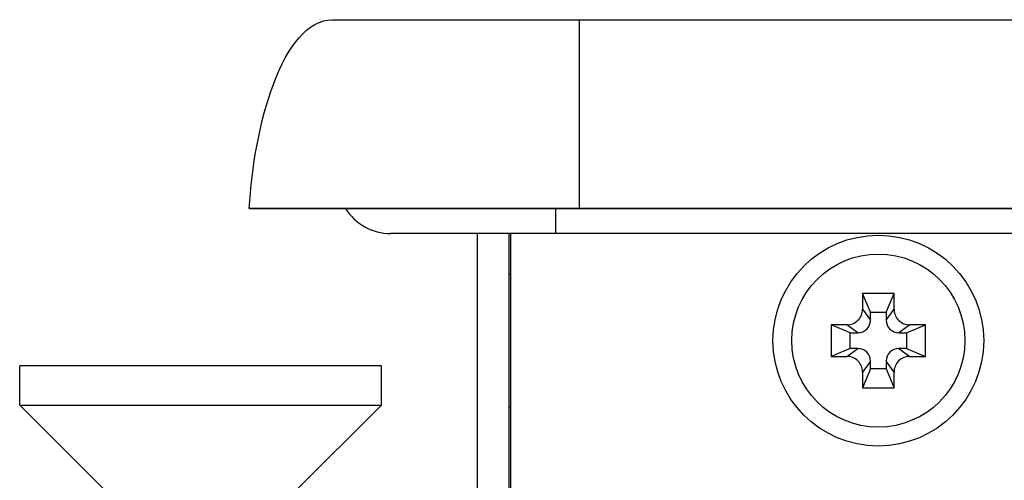
# Model space of a CAD drawing. Extents: x 0 to 1186, y 0 to 805.
# Drawn here: x 160 to 192, y 177 to 191 of the extents above; entities that cross this region are included whole.
import ezdxf

# ---------------------------------------------------------------- set-up
doc = ezdxf.new("R2010")
doc.units = 0
doc.header["$MEASUREMENT"] = 0
for name, color, linetype in [('1_外観図', 7, 'CONTINUOUS'), ('2_外観図(拡張付)', 7, 'CONTINUOUS'), ('3_取付金具', 4, 'CONTINUOUS')]:
    doc.layers.add(name, color=color, linetype=linetype)

msp = doc.modelspace()

# ---------------------------------------------------------------- linework, layer by layer
at = {"layer": '1_外観図', "color": 7, "linetype": 'Continuous'}
for p, q in [((170.384, 191.252), (557.084, 191.252)), ((559.734, 185.252), (167.734, 185.252)), ((555.234, 184.452), (172.234, 184.452)), ((174.984, 184.452), (174.984, 167.252)), ((175.984, 184.452), (175.984, 167.252)), ((176.034, 184.452), (176.034, 168.252)), ((176.034, 183.152), (175.984, 183.202)), ((187.234, 182.552), (187.234, 182.052)), ((187.484, 181.952), (187.234, 182.552)), ((188.234, 182.552), (187.234, 182.552)), ((187.984, 181.952), (188.234, 182.552)), ((188.234, 182.052), (188.234, 182.552)), ((187.484, 181.702), (187.484, 181.952)), ((187.484, 181.952), (187.984, 181.952)), ((187.984, 181.952), (187.984, 181.702)), ((186.234, 181.552), (186.234, 180.552)), ((186.834, 181.302), (186.234, 181.552)), ((186.734, 181.552), (186.234, 181.552)), ((186.834, 180.802), (186.834, 181.302)), ((186.834, 181.302), (187.084, 181.302)), ((188.384, 181.302), (188.634, 181.302)), ((188.634, 181.302), (189.234, 181.552)), ((188.634, 181.302), (188.634, 180.802)), ((189.234, 181.552), (188.734, 181.552)), ((189.234, 180.552), (189.234, 181.552)), ((186.834, 180.802), (186.234, 180.552)), ((187.084, 180.802), (186.834, 180.802)), ((188.634, 180.802), (188.384, 180.802)), ((188.634, 180.802), (189.234, 180.552)), ((186.234, 180.552), (186.734, 180.552)), ((187.484, 180.152), (187.484, 180.402)), ((187.984, 180.402), (187.984, 180.152)), ((188.734, 180.552), (189.234, 180.552)), ((187.484, 180.152), (187.234, 179.552)), ((187.234, 180.052), (187.234, 179.552)), ((187.984, 180.152), (187.484, 180.152)), ((187.984, 180.152), (188.234, 179.552)), ((188.234, 179.552), (188.234, 180.052)), ((187.234, 179.552), (188.234, 179.552)), ((176.034, 178.952), (175.984, 178.902))]:
    msp.add_line(p, q, dxfattribs=at)
at = {"layer": '1_外観図', "color": 9, "linetype": 'Continuous'}
for p, q in [((178.234, 185.252), (178.234, 191.252)), ((177.484, 184.452), (177.484, 185.252)), ((187.234, 182.052), (187.484, 181.702)), ((187.984, 181.702), (188.234, 182.052)), ((187.084, 181.302), (186.734, 181.552)), ((188.734, 181.552), (188.384, 181.302)), ((186.734, 180.552), (187.084, 180.802)), ((188.384, 180.802), (188.734, 180.552)), ((187.484, 180.402), (187.234, 180.052)), ((188.234, 180.052), (187.984, 180.402))]:
    msp.add_line(p, q, dxfattribs=at)
at = {"layer": '1_外観図', "color": 7, "linetype": 'Continuous'}
for radius in [3.35, 2.75]:
    msp.add_circle((187.734, 181.052), radius, dxfattribs=at)
for centre, radius, start, end in [((172.234, 186.152), 1.7, 211.967, 270), ((186.734, 182.052), 0.5, 269.9458, 0.0542), ((188.733, 182.052), 0.5, 179.9458, 270.0542), ((187.084, 181.702), 0.4, 269.9458, 0.0542), ((188.383, 181.702), 0.4, 179.9458, 270.0542), ((187.084, 180.402), 0.4, 359.9458, 90.0542), ((188.383, 180.402), 0.4, 89.9458, 180.0542), ((186.734, 180.052), 0.5, 359.9458, 90.0542), ((188.733, 180.052), 0.5, 89.9458, 180.0542)]:
    msp.add_arc(centre, radius, start, end, dxfattribs=at)
msp.add_open_spline([(167.734, 185.252), (167.873, 187.852), (168.784, 191.252), (170.384, 191.252)], degree=3, dxfattribs=at)
at = {"layer": '2_外観図(拡張付)', "color": 7, "linetype": 'Continuous'}
for p, q in [((170.384, 191.252), (557.084, 191.252)), ((167.734, 185.252), (559.734, 185.252)), ((555.234, 184.452), (172.234, 184.452)), ((174.984, 184.452), (174.984, 167.252)), ((175.984, 184.452), (175.984, 167.252)), ((176.034, 184.452), (176.034, 168.252)), ((176.034, 183.152), (175.984, 183.202)), ((187.234, 182.552), (187.234, 182.052)), ((187.484, 181.952), (187.234, 182.552)), ((188.234, 182.552), (187.234, 182.552)), ((187.984, 181.952), (188.234, 182.552)), ((188.234, 182.052), (188.234, 182.552)), ((187.484, 181.702), (187.484, 181.952)), ((187.484, 181.952), (187.984, 181.952)), ((187.984, 181.952), (187.984, 181.702)), ((186.234, 181.552), (186.234, 180.552)), ((186.834, 181.302), (186.234, 181.552)), ((186.734, 181.552), (186.234, 181.552)), ((186.834, 180.802), (186.834, 181.302)), ((186.834, 181.302), (187.084, 181.302)), ((188.384, 181.302), (188.634, 181.302)), ((188.634, 181.302), (189.234, 181.552)), ((188.634, 181.302), (188.634, 180.802)), ((189.234, 181.552), (188.734, 181.552)), ((189.234, 180.552), (189.234, 181.552)), ((186.834, 180.802), (186.234, 180.552)), ((187.084, 180.802), (186.834, 180.802)), ((188.634, 180.802), (188.384, 180.802)), ((188.634, 180.802), (189.234, 180.552)), ((186.234, 180.552), (186.734, 180.552)), ((187.484, 180.152), (187.484, 180.402)), ((187.984, 180.402), (187.984, 180.152)), ((188.734, 180.552), (189.234, 180.552)), ((187.484, 180.152), (187.234, 179.552)), ((187.234, 180.052), (187.234, 179.552)), ((187.984, 180.152), (187.484, 180.152)), ((187.984, 180.152), (188.234, 179.552)), ((188.234, 179.552), (188.234, 180.052)), ((187.234, 179.552), (188.234, 179.552)), ((176.034, 178.952), (175.984, 178.902))]:
    msp.add_line(p, q, dxfattribs=at)
at = {"layer": '2_外観図(拡張付)', "color": 9, "linetype": 'Continuous'}
for p, q in [((178.234, 185.252), (178.234, 191.252)), ((177.484, 184.452), (177.484, 185.252)), ((187.234, 182.052), (187.484, 181.702)), ((187.984, 181.702), (188.234, 182.052)), ((187.084, 181.302), (186.734, 181.552)), ((188.734, 181.552), (188.384, 181.302)), ((186.734, 180.552), (187.084, 180.802)), ((188.384, 180.802), (188.734, 180.552)), ((187.484, 180.402), (187.234, 180.052)), ((188.234, 180.052), (187.984, 180.402))]:
    msp.add_line(p, q, dxfattribs=at)
at = {"layer": '2_外観図(拡張付)', "color": 7, "linetype": 'Continuous'}
for radius in [3.35, 2.75]:
    msp.add_circle((187.734, 181.052), radius, dxfattribs=at)
for centre, radius, start, end in [((172.234, 186.152), 1.7, 211.967, 270), ((186.734, 182.052), 0.5, 269.9458, 0.0542), ((188.733, 182.052), 0.5, 179.9458, 270.0542), ((187.084, 181.702), 0.4, 269.9458, 0.0542), ((188.383, 181.702), 0.4, 179.9458, 270.0542), ((187.084, 180.402), 0.4, 359.9458, 90.0542), ((188.383, 180.402), 0.4, 89.9458, 180.0542), ((186.734, 180.052), 0.5, 359.9458, 90.0542), ((188.733, 180.052), 0.5, 89.9458, 180.0542)]:
    msp.add_arc(centre, radius, start, end, dxfattribs=at)
msp.add_open_spline([(167.734, 185.252), (167.873, 187.852), (168.784, 191.252), (170.384, 191.252)], degree=3, dxfattribs=at)
at = {"layer": '3_取付金具', "linetype": 'Continuous'}
for p, q in [((160.434, 179.002), (160.434, 180.252)), ((171.934, 180.252), (160.434, 180.252)), ((171.934, 179.002), (171.934, 180.252)), ((163.184, 176.252), (160.434, 179.002)), ((160.434, 179.002), (171.934, 179.002)), ((169.184, 176.252), (171.934, 179.002))]:
    msp.add_line(p, q, dxfattribs=at)

doc.saveas('drawing.dxf')
